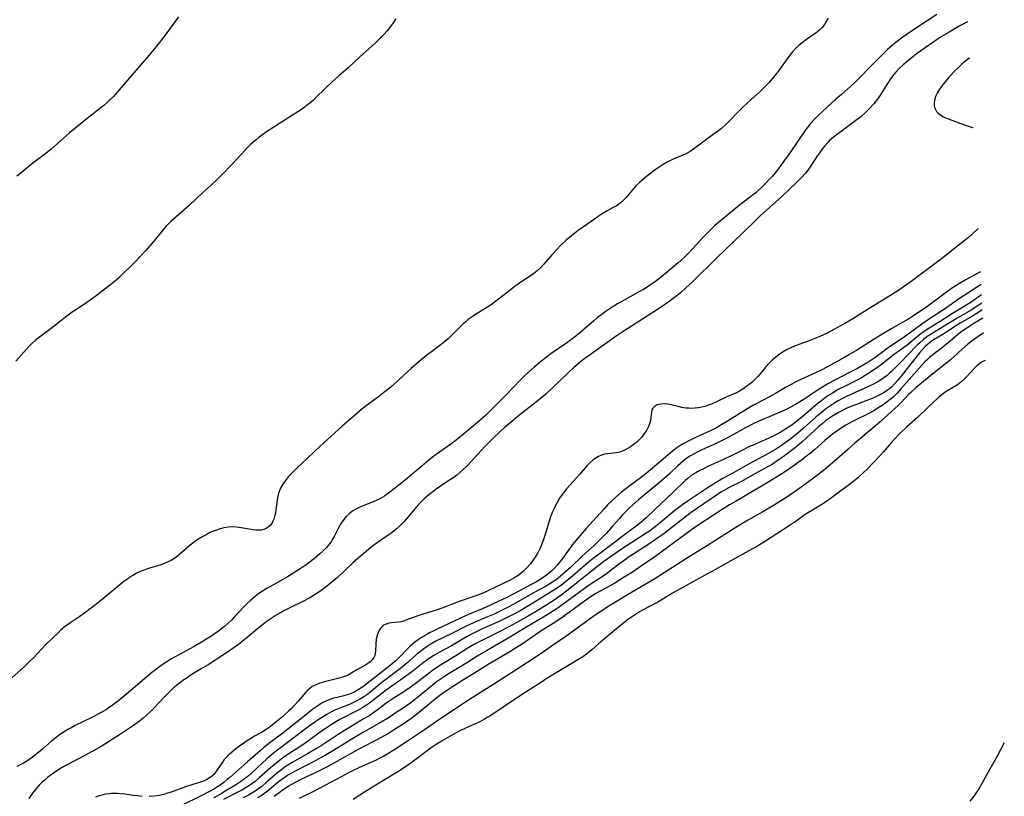
# Model space of a CAD drawing. Units: inches. Extents: x 2128270 to 2133666, y 234750 to 240240.
# Drawn here: x 2133482 to 2133656, y 235118 to 235256 of the extents above; entities that cross this region are included whole.
import ezdxf

# ---------------------------------------------------------------- set-up
doc = ezdxf.new("R2010")
doc.units = ezdxf.units.IN
doc.header["$MEASUREMENT"] = 0
doc.layers.add('c_06_T13S_R21E', color=180, linetype='Continuous')

msp = doc.modelspace()

# ---------------------------------------------------------------- linework, layer by layer
at = {"layer": 'c_06_T13S_R21E'}
for points, elevation in [([(2133650.23, 235249.43), (2133650.18, 235249.39), (2133649.52, 235248.85), (2133648.94, 235248.35), (2133648.37, 235247.84), (2133647.53, 235247.01), (2133646.46, 235245.83), (2133645.9, 235245.18), (2133645.37, 235244.53), (2133644.88, 235243.86), (2133644.53, 235243.28), (2133644.22, 235242.59), (2133644.01, 235241.92), (2133643.94, 235241.27), (2133643.98, 235240.88), (2133644.08, 235240.51), (2133644.38, 235239.93), (2133644.63, 235239.64), (2133644.94, 235239.38), (2133645.59, 235238.96), (2133645.85, 235238.83), (2133646.42, 235238.59), (2133649.33, 235237.53), (2133650.22, 235237.23), (2133650.81, 235237.06), (2133650.86, 235237.05)], 796), ([(2133651.77, 235219.12), (2133650.59, 235218), (2133650.08, 235217.55), (2133649.48, 235217.07), (2133647.85, 235215.82), (2133645.58, 235214), (2133643.14, 235212.16), (2133639.88, 235209.74), (2133638.69, 235208.9), (2133637.68, 235208.22), (2133636.39, 235207.39), (2133632.71, 235205.1), (2133629.51, 235203.08), (2133628.12, 235202.27), (2133626.17, 235201.2), (2133624.98, 235200.59), (2133623.65, 235199.97), (2133622.19, 235199.37), (2133619.17, 235198.24), (2133618.53, 235197.97), (2133617.89, 235197.66), (2133617.13, 235197.24), (2133616.43, 235196.78), (2133615.77, 235196.27), (2133615.29, 235195.85), (2133614.67, 235195.22), (2133614.08, 235194.57), (2133613.06, 235193.33), (2133612.64, 235192.87), (2133612.01, 235192.21), (2133611.58, 235191.82), (2133611.13, 235191.44), (2133610.56, 235191.01), (2133609.97, 235190.62), (2133609.38, 235190.28), (2133608.85, 235190), (2133607.03, 235189.2), (2133604.46, 235187.99), (2133603.73, 235187.7), (2133603.33, 235187.56), (2133602.74, 235187.41), (2133602.09, 235187.3), (2133601.44, 235187.24), (2133600.79, 235187.22), (2133600.39, 235187.24), (2133599.9, 235187.28), (2133599.19, 235187.38), (2133598.5, 235187.53), (2133597.25, 235187.84), (2133596.67, 235187.95), (2133596.03, 235188.01), (2133595.5, 235187.99), (2133595.02, 235187.9), (2133594.65, 235187.76), (2133594.34, 235187.56), (2133594.05, 235187.27), (2133593.86, 235186.94), (2133593.76, 235186.54), (2133593.68, 235185.6), (2133593.61, 235185.06), (2133593.46, 235184.46), (2133593.21, 235183.87), (2133593.03, 235183.52), (2133592.81, 235183.16), (2133592.38, 235182.55), (2133592, 235182.07), (2133591.59, 235181.62), (2133591.38, 235181.41), (2133591.12, 235181.17), (2133590.78, 235180.9), (2133590.06, 235180.41), (2133589.23, 235179.91), (2133588.76, 235179.67), (2133588.15, 235179.43), (2133587.54, 235179.3), (2133585.99, 235179.15), (2133585.47, 235179.06), (2133584.91, 235178.9), (2133584.37, 235178.67), (2133583.88, 235178.39), (2133583.41, 235178.06), (2133582.87, 235177.59), (2133582.33, 235177.02), (2133581.09, 235175.56), (2133579.3, 235173.6), (2133578.7, 235172.91), (2133578.39, 235172.53), (2133577.77, 235171.71), (2133577.47, 235171.27), (2133577.03, 235170.52), (2133576.63, 235169.73), (2133576.44, 235169.34), (2133576.18, 235168.71), (2133575.88, 235167.95), (2133575.62, 235167.17), (2133574.85, 235164.66), (2133574.63, 235163.96), (2133574.37, 235163.28), (2133574.01, 235162.43), (2133573.59, 235161.6), (2133573.13, 235160.81), (2133572.96, 235160.55), (2133572.29, 235159.65), (2133571.7, 235158.97), (2133571.08, 235158.34), (2133570.73, 235158.02), (2133570.37, 235157.73), (2133570.09, 235157.53), (2133569.32, 235157.06), (2133568.69, 235156.74), (2133565.96, 235155.45), (2133564.76, 235154.84), (2133564.16, 235154.56), (2133563.4, 235154.24), (2133562.62, 235153.95), (2133559.46, 235152.86), (2133557.38, 235152.05), (2133555.76, 235151.46), (2133552.47, 235150.43), (2133550.85, 235149.86), (2133549.74, 235149.44), (2133549.31, 235149.32), (2133548.93, 235149.25), (2133547.65, 235149.15), (2133547.15, 235149.08), (2133546.67, 235148.94), (2133546.24, 235148.72), (2133545.86, 235148.41), (2133545.56, 235148.03), (2133545.31, 235147.59), (2133545.07, 235146.91), (2133544.94, 235146.24), (2133544.84, 235145.34), (2133544.78, 235144.21), (2133544.74, 235143.77), (2133544.66, 235143.37), (2133544.52, 235143), (2133544.23, 235142.59), (2133543.84, 235142.24), (2133543.18, 235141.78), (2133542.64, 235141.46), (2133541.58, 235140.87), (2133540.62, 235140.26), (2133540.11, 235139.97), (2133539.82, 235139.82), (2133539.1, 235139.54), (2133538.34, 235139.32), (2133535.77, 235138.7), (2133534.94, 235138.44), (2133534.09, 235138.09), (2133533.58, 235137.83), (2133533.12, 235137.51), (2133532.77, 235137.2), (2133532.44, 235136.85), (2133531.07, 235135.27), (2133529.8, 235133.91), (2133529.37, 235133.48), (2133528.71, 235132.86), (2133528.26, 235132.47), (2133526.52, 235131.05), (2133525.93, 235130.59), (2133525.18, 235130.08), (2133524.53, 235129.69), (2133523.31, 235129.01), (2133521.99, 235128.19), (2133521.58, 235127.91), (2133520.65, 235127.24), (2133519.94, 235126.72), (2133519.18, 235126.11), (2133518.75, 235125.74), (2133518.33, 235125.33), (2133517.96, 235124.89), (2133517.63, 235124.45), (2133517.31, 235123.99), (2133516.44, 235122.68), (2133516.07, 235122.23), (2133515.7, 235121.89), (2133515.43, 235121.68), (2133514.87, 235121.35), (2133514.25, 235121.08), (2133513.33, 235120.74), (2133511.09, 235120.06), (2133508.51, 235119.11), (2133507.88, 235118.9), (2133507.24, 235118.71), (2133506.38, 235118.52), (2133505.5, 235118.4), (2133504.61, 235118.34)], 796), ([(2133652.58, 235203.23), (2133651.16, 235202.37), (2133649.93, 235201.58), (2133648.96, 235200.89), (2133648.11, 235200.26), (2133647.19, 235199.52), (2133645.19, 235197.87), (2133643.76, 235196.76), (2133643.16, 235196.26), (2133642.83, 235195.97), (2133642.38, 235195.53), (2133641.8, 235194.9), (2133639.55, 235192.36), (2133638.13, 235190.72), (2133637.41, 235189.93), (2133637.04, 235189.55), (2133636.6, 235189.15), (2133636.15, 235188.77), (2133635.39, 235188.19), (2133634.73, 235187.73), (2133634.05, 235187.29), (2133633.25, 235186.8), (2133632.34, 235186.3), (2133629.6, 235184.93), (2133628.95, 235184.59), (2133628.3, 235184.23), (2133627.44, 235183.71), (2133626.67, 235183.18), (2133625.91, 235182.62), (2133625.22, 235182.07), (2133624.55, 235181.49), (2133622.72, 235179.87), (2133622.03, 235179.29), (2133621.32, 235178.73), (2133620.62, 235178.2), (2133619.34, 235177.26), (2133617.6, 235176.04), (2133616.13, 235175.1), (2133614.64, 235174.18), (2133608.79, 235170.76), (2133607.65, 235170.08), (2133606.32, 235169.24), (2133602.09, 235166.46), (2133600.89, 235165.66), (2133597.74, 235163.37), (2133595.72, 235161.86), (2133594.37, 235160.88), (2133592.2, 235159.37), (2133590.43, 235158.17), (2133588.96, 235157.23), (2133587.3, 235156.22), (2133586.09, 235155.53), (2133583.92, 235154.33), (2133583.08, 235153.82), (2133582.64, 235153.53), (2133581.88, 235152.99), (2133577.7, 235149.93), (2133576.34, 235149.02), (2133573.99, 235147.53), (2133571.07, 235145.56), (2133568.62, 235144), (2133564.78, 235141.75), (2133563.01, 235140.63), (2133560.39, 235139.05), (2133558.46, 235137.82), (2133556.87, 235136.75), (2133555.74, 235135.92), (2133553, 235133.65), (2133552.34, 235133.12), (2133551.29, 235132.32), (2133550.05, 235131.43), (2133548.92, 235130.68), (2133548.16, 235130.2), (2133547.09, 235129.54), (2133546.34, 235129.11), (2133545.15, 235128.47), (2133542.37, 235127.04), (2133541.16, 235126.39), (2133537.51, 235124.32), (2133536.07, 235123.52), (2133534.34, 235122.63), (2133531.3, 235121.21), (2133530.65, 235120.89), (2133530, 235120.53), (2133529.36, 235120.16), (2133528.75, 235119.76), (2133528.18, 235119.35), (2133526.82, 235118.32)], 784), ([(2133652.71, 235200.61), (2133652.15, 235200.23), (2133651.12, 235199.5), (2133650.45, 235199), (2133649.93, 235198.59), (2133648.94, 235197.74), (2133647.48, 235196.38), (2133646.89, 235195.85), (2133646.28, 235195.34), (2133643.4, 235193.09), (2133640.73, 235190.88), (2133639.79, 235190.04), (2133639.37, 235189.63), (2133638.15, 235188.33), (2133637.56, 235187.75), (2133635.74, 235186.06), (2133634.35, 235184.82), (2133633.49, 235184.08), (2133629.89, 235181.05), (2133628.63, 235179.94), (2133626.7, 235178.19), (2133625.47, 235177.12), (2133624.34, 235176.19), (2133622.55, 235174.82), (2133619.68, 235172.73), (2133618.33, 235171.79), (2133617.18, 235171.04), (2133615.42, 235169.97), (2133613.56, 235168.88), (2133610.59, 235167.19), (2133609.52, 235166.56), (2133608.74, 235166.07), (2133603.75, 235162.86), (2133599.99, 235160.56), (2133594.35, 235156.97), (2133592.66, 235155.96), (2133589.54, 235154.14), (2133587.68, 235153.02), (2133586.2, 235152.1), (2133584.67, 235151.11), (2133583.35, 235150.2), (2133579.91, 235147.68), (2133578.77, 235146.87), (2133576.41, 235145.22), (2133574.62, 235143.98), (2133572.8, 235142.78), (2133569.79, 235140.84), (2133566.12, 235138.44), (2133561.47, 235135.53), (2133556.39, 235132.15), (2133553.51, 235130.18), (2133550.31, 235128.03), (2133548.2, 235126.65), (2133546.86, 235125.83), (2133546.27, 235125.5), (2133545.57, 235125.13), (2133544.89, 235124.8), (2133541.98, 235123.47), (2133540.5, 235122.75), (2133537.81, 235121.36), (2133534.94, 235119.79), (2133533.53, 235119.09), (2133531.22, 235117.98)], 782), ([(2133503.36, 235118.36), (2133502.56, 235118.42), (2133501.76, 235118.51), (2133500.33, 235118.72), (2133499.47, 235118.82), (2133498.94, 235118.86), (2133498.41, 235118.86), (2133497.93, 235118.84), (2133497.45, 235118.8), (2133496.95, 235118.74), (2133496.46, 235118.64), (2133495.58, 235118.41), (2133495.08, 235118.22)], 796)]:
    msp.add_lwpolyline(points, dxfattribs=dict(at, elevation=elevation))
for points in [[(2133625.14, 235256.47, 802), (2133624.82, 235255.89, 802), (2133624.48, 235255.35, 802), (2133624.11, 235254.84, 802), (2133623.62, 235254.32, 802), (2133623.02, 235253.85, 802), (2133621.89, 235253.11, 802), (2133621.27, 235252.68, 802), (2133620.59, 235252.16, 802), (2133619.92, 235251.59, 802), (2133619.37, 235251.06, 802), (2133618.84, 235250.51, 802), (2133618.32, 235249.88, 802), (2133617.84, 235249.24, 802), (2133616.5, 235247.35, 802), (2133615.96, 235246.64, 802), (2133615.15, 235245.62, 802), (2133614.6, 235244.98, 802), (2133614.11, 235244.46, 802), (2133613.6, 235243.96, 802), (2133613.08, 235243.47, 802), (2133610.89, 235241.51, 802), (2133609.95, 235240.64, 802), (2133609.08, 235239.74, 802), (2133607.77, 235238.36, 802), (2133606.99, 235237.6, 802), (2133606.19, 235236.91, 802), (2133605.74, 235236.56, 802), (2133603.6, 235234.98, 802), (2133601.98, 235233.74, 802), (2133601.31, 235233.25, 802), (2133600.62, 235232.8, 802), (2133600.12, 235232.52, 802), (2133599.76, 235232.34, 802), (2133597.61, 235231.46, 802), (2133597.03, 235231.17, 802), (2133596.45, 235230.85, 802), (2133595.88, 235230.5, 802), (2133595.16, 235230.03, 802), (2133594.45, 235229.54, 802), (2133593.21, 235228.62, 802), (2133592.52, 235228.07, 802), (2133591.67, 235227.32, 802), (2133591.02, 235226.69, 802), (2133590.7, 235226.35, 802), (2133589.21, 235224.58, 802), (2133588.88, 235224.23, 802), (2133588.54, 235223.9, 802), (2133588.2, 235223.61, 802), (2133587.93, 235223.41, 802), (2133587.5, 235223.13, 802), (2133586.98, 235222.84, 802), (2133585.91, 235222.28, 802), (2133585.6, 235222.1, 802), (2133584.92, 235221.67, 802), (2133584.24, 235221.21, 802), (2133583.1, 235220.38, 802), (2133580.76, 235218.76, 802), (2133580.16, 235218.32, 802), (2133579.58, 235217.86, 802), (2133578.62, 235217.04, 802), (2133577.58, 235216.04, 802), (2133577.06, 235215.5, 802), (2133576.17, 235214.53, 802), (2133574.69, 235212.78, 802), (2133574.11, 235212.18, 802), (2133573.49, 235211.63, 802), (2133572.88, 235211.15, 802), (2133572.14, 235210.64, 802), (2133570.6, 235209.62, 802), (2133570.1, 235209.27, 802), (2133569.6, 235208.91, 802), (2133567.4, 235207.2, 802), (2133565.12, 235205.48, 802), (2133564.22, 235204.88, 802), (2133562.54, 235203.87, 802), (2133562.11, 235203.59, 802), (2133561.27, 235202.98, 802), (2133560.86, 235202.66, 802), (2133560.43, 235202.28, 802), (2133560.01, 235201.89, 802), (2133558.47, 235200.31, 802), (2133557.71, 235199.57, 802), (2133556.98, 235198.96, 802), (2133556.23, 235198.38, 802), (2133554.95, 235197.45, 802), (2133553.83, 235196.59, 802), (2133552.54, 235195.53, 802), (2133551.21, 235194.36, 802), (2133549.67, 235192.91, 802), (2133548.71, 235192.03, 802), (2133547.58, 235191.06, 802), (2133546.51, 235190.2, 802), (2133545.35, 235189.29, 802), (2133542.98, 235187.53, 802), (2133542.28, 235186.99, 802), (2133541.34, 235186.21, 802), (2133538.85, 235184.06, 802), (2133534.99, 235180.53, 802), (2133532.75, 235178.36, 802), (2133530.83, 235176.58, 802), (2133530.37, 235176.15, 802), (2133529.82, 235175.6, 802), (2133529.31, 235175.04, 802), (2133528.98, 235174.66, 802), (2133528.8, 235174.43, 802), (2133528.32, 235173.75, 802), (2133527.92, 235173.04, 802), (2133527.68, 235172.46, 802), (2133527.5, 235171.87, 802), (2133527.37, 235171.25, 802), (2133527.28, 235170.63, 802), (2133527.11, 235169.13, 802), (2133527.04, 235168.69, 802), (2133526.95, 235168.25, 802), (2133526.75, 235167.56, 802), (2133526.59, 235167.17, 802), (2133526.39, 235166.81, 802), (2133526.11, 235166.43, 802), (2133525.77, 235166.11, 802), (2133525.4, 235165.88, 802), (2133525, 235165.72, 802), (2133524.51, 235165.62, 802), (2133523.99, 235165.59, 802), (2133523.53, 235165.61, 802), (2133523.06, 235165.67, 802), (2133520.62, 235166.07, 802), (2133520.07, 235166.13, 802), (2133519.46, 235166.17, 802), (2133518.7, 235166.13, 802), (2133517.87, 235166, 802), (2133517.04, 235165.78, 802), (2133516.56, 235165.62, 802), (2133516.2, 235165.48, 802), (2133515.46, 235165.16, 802), (2133514.73, 235164.79, 802), (2133514.14, 235164.46, 802), (2133513.56, 235164.11, 802), (2133512.91, 235163.68, 802), (2133512.39, 235163.31, 802), (2133511.88, 235162.91, 802), (2133510.07, 235161.34, 802), (2133509.34, 235160.76, 802), (2133508.69, 235160.33, 802), (2133508, 235159.95, 802), (2133507.19, 235159.6, 802), (2133506.71, 235159.44, 802), (2133504.48, 235158.78, 802), (2133503.83, 235158.56, 802), (2133503.18, 235158.31, 802), (2133502.37, 235157.94, 802), (2133501.72, 235157.58, 802), (2133501.19, 235157.24, 802), (2133500.75, 235156.93, 802), (2133500.15, 235156.47, 802), (2133496.29, 235153.32, 802), (2133494.63, 235152.01, 802), (2133492.94, 235150.74, 802), (2133492.29, 235150.28, 802), (2133490.7, 235149.23, 802), (2133489.75, 235148.55, 802), (2133488.96, 235147.89, 802), (2133488.44, 235147.4, 802), (2133486.26, 235145.28, 802), (2133484.79, 235143.71, 802), (2133484.12, 235143, 802), (2133483.42, 235142.32, 802), (2133482.42, 235141.37, 802), (2133480.21, 235139.36, 802)], [(2133548.39, 235256.33, 804), (2133547.95, 235255.66, 804), (2133547.48, 235255.01, 804), (2133546.88, 235254.25, 804), (2133546.23, 235253.52, 804), (2133545.35, 235252.62, 804), (2133544.64, 235251.94, 804), (2133542.03, 235249.59, 804), (2133539.94, 235247.66, 804), (2133538.3, 235246.26, 804), (2133537.14, 235245.24, 804), (2133535.83, 235244, 804), (2133534.23, 235242.38, 804), (2133533.71, 235241.88, 804), (2133533.27, 235241.48, 804), (2133532.67, 235241, 804), (2133532.06, 235240.54, 804), (2133531.28, 235240, 804), (2133530.26, 235239.35, 804), (2133528.12, 235238.04, 804), (2133526.57, 235237.02, 804), (2133525.46, 235236.28, 804), (2133524.76, 235235.79, 804), (2133524.17, 235235.35, 804), (2133523.59, 235234.89, 804), (2133523.09, 235234.46, 804), (2133522.63, 235234.03, 804), (2133522.1, 235233.51, 804), (2133521.59, 235232.98, 804), (2133519.34, 235230.54, 804), (2133517.65, 235228.78, 804), (2133516.75, 235227.87, 804), (2133515.69, 235226.89, 804), (2133514.1, 235225.46, 804), (2133511.7, 235223.25, 804), (2133508.93, 235220.82, 804), (2133508.45, 235220.38, 804), (2133507.98, 235219.93, 804), (2133507.63, 235219.57, 804), (2133507.21, 235219.09, 804), (2133505.75, 235217.27, 804), (2133505.07, 235216.45, 804), (2133504.02, 235215.25, 804), (2133503.14, 235214.26, 804), (2133501.84, 235212.92, 804), (2133499.65, 235210.79, 804), (2133499.21, 235210.38, 804), (2133498.32, 235209.61, 804), (2133497.58, 235209, 804), (2133496.51, 235208.17, 804), (2133495.42, 235207.35, 804), (2133494.17, 235206.44, 804), (2133492.98, 235205.62, 804), (2133491.15, 235204.4, 804), (2133490.05, 235203.64, 804), (2133488.85, 235202.72, 804), (2133487.22, 235201.42, 804), (2133484.9, 235199.68, 804), (2133484.36, 235199.24, 804), (2133483.83, 235198.78, 804), (2133483.29, 235198.24, 804), (2133482.83, 235197.74, 804), (2133480.98, 235195.59, 804)], [(2133644.44, 235257.13, 800), (2133640.14, 235254.29, 800), (2133639.01, 235253.52, 800), (2133638.42, 235253.1, 800), (2133636.92, 235251.95, 800), (2133636.1, 235251.27, 800), (2133635.68, 235250.89, 800), (2133634.88, 235250.12, 800), (2133632.66, 235247.9, 800), (2133630.7, 235245.87, 800), (2133629.71, 235244.88, 800), (2133628.65, 235243.93, 800), (2133627.49, 235242.95, 800), (2133626.49, 235242.07, 800), (2133623.37, 235239.2, 800), (2133622.71, 235238.55, 800), (2133621.94, 235237.69, 800), (2133621.69, 235237.38, 800), (2133621.15, 235236.66, 800), (2133618.38, 235232.64, 800), (2133616.46, 235229.96, 800), (2133615.95, 235229.29, 800), (2133615.25, 235228.43, 800), (2133614.76, 235227.88, 800), (2133613.79, 235226.87, 800), (2133613.32, 235226.41, 800), (2133612.72, 235225.87, 800), (2133612.28, 235225.49, 800), (2133611.66, 235225, 800), (2133609.34, 235223.21, 800), (2133608.4, 235222.47, 800), (2133606.4, 235220.82, 800), (2133604.99, 235219.6, 800), (2133604.01, 235218.68, 800), (2133602.98, 235217.62, 800), (2133601.09, 235215.54, 800), (2133600.17, 235214.56, 800), (2133599.54, 235213.94, 800), (2133598.52, 235213.04, 800), (2133596.26, 235211.14, 800), (2133595.26, 235210.34, 800), (2133594.25, 235209.57, 800), (2133593.53, 235209.07, 800), (2133592.36, 235208.33, 800), (2133591.68, 235207.93, 800), (2133589.08, 235206.49, 800), (2133587.76, 235205.75, 800), (2133586.64, 235205.05, 800), (2133585.57, 235204.34, 800), (2133584.89, 235203.84, 800), (2133584.22, 235203.32, 800), (2133583.54, 235202.75, 800), (2133581.03, 235200.58, 800), (2133580.35, 235200.02, 800), (2133579.66, 235199.48, 800), (2133578.72, 235198.8, 800), (2133576.48, 235197.29, 800), (2133575.75, 235196.77, 800), (2133574.84, 235196.07, 800), (2133574.09, 235195.47, 800), (2133572.93, 235194.52, 800), (2133571.88, 235193.58, 800), (2133571.31, 235193.05, 800), (2133570.5, 235192.25, 800), (2133567.97, 235189.6, 800), (2133566.04, 235187.64, 800), (2133564.31, 235185.96, 800), (2133562.92, 235184.7, 800), (2133561.42, 235183.45, 800), (2133559.4, 235181.83, 800), (2133558.33, 235181.01, 800), (2133555.58, 235179.04, 800), (2133554.94, 235178.56, 800), (2133554.22, 235177.97, 800), (2133552.32, 235176.34, 800), (2133550.49, 235174.83, 800), (2133548.9, 235173.54, 800), (2133547.32, 235172.32, 800), (2133546.39, 235171.66, 800), (2133545.98, 235171.41, 800), (2133545.46, 235171.12, 800), (2133544.92, 235170.86, 800), (2133544.48, 235170.67, 800), (2133542.58, 235169.93, 800), (2133541.99, 235169.68, 800), (2133541.42, 235169.4, 800), (2133540.86, 235169.08, 800), (2133540.53, 235168.85, 800), (2133540.1, 235168.51, 800), (2133539.61, 235168.03, 800), (2133539.17, 235167.5, 800), (2133538.72, 235166.85, 800), (2133538.25, 235166.04, 800), (2133537.46, 235164.48, 800), (2133537.13, 235163.88, 800), (2133536.97, 235163.62, 800), (2133536.69, 235163.23, 800), (2133536.4, 235162.86, 800), (2133536.08, 235162.51, 800), (2133535.5, 235161.93, 800), (2133534.94, 235161.41, 800), (2133533.97, 235160.58, 800), (2133532.97, 235159.8, 800), (2133532.3, 235159.32, 800), (2133531.42, 235158.72, 800), (2133530.49, 235158.12, 800), (2133529.18, 235157.3, 800), (2133528.35, 235156.82, 800), (2133525.52, 235155.23, 800), (2133524.73, 235154.75, 800), (2133524.11, 235154.33, 800), (2133523.51, 235153.88, 800), (2133522.63, 235153.14, 800), (2133522.07, 235152.63, 800), (2133521.53, 235152.09, 800), (2133519.64, 235150.08, 800), (2133519.22, 235149.65, 800), (2133518.57, 235149.03, 800), (2133517.97, 235148.5, 800), (2133517.45, 235148.08, 800), (2133516.92, 235147.68, 800), (2133515.72, 235146.86, 800), (2133513.91, 235145.72, 800), (2133512.63, 235144.98, 800), (2133509.88, 235143.5, 800), (2133508.59, 235142.76, 800), (2133507.45, 235142.06, 800), (2133506.5, 235141.41, 800), (2133505.72, 235140.82, 800), (2133505.02, 235140.25, 800), (2133501.37, 235137.12, 800), (2133500.32, 235136.25, 800), (2133499.21, 235135.37, 800), (2133498.3, 235134.68, 800), (2133497.52, 235134.12, 800), (2133497.02, 235133.78, 800), (2133496.5, 235133.46, 800), (2133495.32, 235132.8, 800), (2133494.46, 235132.36, 800), (2133491.51, 235130.93, 800), (2133490.89, 235130.6, 800), (2133490.28, 235130.26, 800), (2133489.4, 235129.72, 800), (2133488.63, 235129.19, 800), (2133487.89, 235128.63, 800), (2133487.36, 235128.19, 800), (2133485.74, 235126.77, 800), (2133484.7, 235125.91, 800), (2133483.66, 235125.12, 800), (2133482.93, 235124.63, 800), (2133482.33, 235124.27, 800), (2133481.72, 235123.94, 800), (2133481.1, 235123.64, 800)], [(2133509.85, 235256.7, 806), (2133507.3, 235253.22, 806), (2133506.41, 235252.09, 806), (2133504.85, 235250.18, 806), (2133503.8, 235248.93, 806), (2133499.67, 235244.15, 806), (2133498.66, 235243.01, 806), (2133498.2, 235242.51, 806), (2133497.64, 235241.95, 806), (2133497.1, 235241.45, 806), (2133496.55, 235240.98, 806), (2133493.62, 235238.67, 806), (2133491.74, 235237.15, 806), (2133490.5, 235236.1, 806), (2133487.2, 235233.24, 806), (2133486.27, 235232.46, 806), (2133483.97, 235230.71, 806), (2133482.28, 235229.32, 806), (2133481.15, 235228.44, 806)], [(2133649.9, 235255.84, 798), (2133648.42, 235255.04, 798), (2133646.61, 235254.01, 798), (2133645.09, 235253.07, 798), (2133642.37, 235251.22, 798), (2133640.85, 235250.13, 798), (2133639.46, 235249.04, 798), (2133638.44, 235248.16, 798), (2133637.76, 235247.52, 798), (2133637.12, 235246.83, 798), (2133636.8, 235246.45, 798), (2133636.23, 235245.69, 798), (2133635.7, 235244.9, 798), (2133634.5, 235242.99, 798), (2133633.88, 235242.09, 798), (2133633.24, 235241.26, 798), (2133632.45, 235240.38, 798), (2133631.81, 235239.76, 798), (2133630.92, 235238.98, 798), (2133630.05, 235238.29, 798), (2133627.45, 235236.36, 798), (2133626.09, 235235.33, 798), (2133625.41, 235234.75, 798), (2133625.12, 235234.47, 798), (2133624.54, 235233.83, 798), (2133624.14, 235233.34, 798), (2133623.77, 235232.82, 798), (2133623.26, 235232.07, 798), (2133622.08, 235230.24, 798), (2133621.53, 235229.48, 798), (2133621.04, 235228.88, 798), (2133620.48, 235228.26, 798), (2133619.38, 235227.16, 798), (2133616.93, 235224.84, 798), (2133613.1, 235221.4, 798), (2133612.11, 235220.47, 798), (2133608.16, 235216.6, 798), (2133605.49, 235214.07, 798), (2133600.92, 235209.56, 798), (2133599.94, 235208.64, 798), (2133598.91, 235207.75, 798), (2133598.33, 235207.27, 798), (2133597.37, 235206.53, 798), (2133596.01, 235205.55, 798), (2133594.83, 235204.75, 798), (2133593.04, 235203.56, 798), (2133588.92, 235200.96, 798), (2133587.51, 235200.03, 798), (2133582.52, 235196.51, 798), (2133581.75, 235195.93, 798), (2133581.16, 235195.45, 798), (2133580.02, 235194.46, 798), (2133579.02, 235193.55, 798), (2133576.35, 235190.97, 798), (2133575.03, 235189.75, 798), (2133574.4, 235189.2, 798), (2133573.36, 235188.35, 798), (2133570.47, 235186.1, 798), (2133568.62, 235184.61, 798), (2133567.71, 235183.85, 798), (2133566.87, 235183.08, 798), (2133565.66, 235181.93, 798), (2133564.67, 235180.94, 798), (2133564.15, 235180.39, 798), (2133561.79, 235177.76, 798), (2133561.2, 235177.14, 798), (2133560.3, 235176.29, 798), (2133559.77, 235175.84, 798), (2133559.22, 235175.39, 798), (2133558.67, 235174.97, 798), (2133557.66, 235174.27, 798), (2133555.58, 235172.88, 798), (2133555.03, 235172.49, 798), (2133554.25, 235171.87, 798), (2133553.42, 235171.15, 798), (2133552.73, 235170.47, 798), (2133552.34, 235170.07, 798), (2133551.48, 235169.06, 798), (2133550.23, 235167.55, 798), (2133549.87, 235167.14, 798), (2133549.32, 235166.56, 798), (2133549.04, 235166.3, 798), (2133548.51, 235165.83, 798), (2133548.04, 235165.44, 798), (2133547.55, 235165.08, 798), (2133545.08, 235163.36, 798), (2133544.47, 235162.91, 798), (2133543.53, 235162.18, 798), (2133542.36, 235161.19, 798), (2133541.74, 235160.64, 798), (2133540.8, 235159.78, 798), (2133539.26, 235158.32, 798), (2133538.03, 235157.21, 798), (2133536.74, 235156.11, 798), (2133536.06, 235155.56, 798), (2133535.31, 235154.99, 798), (2133534.55, 235154.45, 798), (2133533.81, 235153.98, 798), (2133533.12, 235153.59, 798), (2133531.89, 235152.95, 798), (2133529.73, 235151.9, 798), (2133528.55, 235151.3, 798), (2133527.91, 235150.95, 798), (2133527.18, 235150.52, 798), (2133526.47, 235150.06, 798), (2133525.59, 235149.47, 798), (2133524.72, 235148.81, 798), (2133523.84, 235148.09, 798), (2133522.32, 235146.79, 798), (2133521.49, 235146.11, 798), (2133520.46, 235145.3, 798), (2133519.31, 235144.48, 798), (2133517.99, 235143.59, 798), (2133515.07, 235141.71, 798), (2133513.86, 235140.96, 798), (2133511.92, 235139.78, 798), (2133511.36, 235139.42, 798), (2133510.58, 235138.9, 798), (2133509.7, 235138.22, 798), (2133508.95, 235137.59, 798), (2133508.27, 235136.96, 798), (2133507.34, 235136.03, 798), (2133505.39, 235133.96, 798), (2133504.78, 235133.35, 798), (2133504.21, 235132.82, 798), (2133503.55, 235132.26, 798), (2133502.88, 235131.71, 798), (2133501.86, 235130.95, 798), (2133501.14, 235130.45, 798), (2133499.33, 235129.26, 798), (2133496.07, 235127.22, 798), (2133495.29, 235126.75, 798), (2133493.74, 235125.88, 798), (2133490.27, 235124.08, 798), (2133489.48, 235123.63, 798), (2133488.89, 235123.28, 798), (2133487.9, 235122.64, 798), (2133487.23, 235122.18, 798), (2133486.59, 235121.69, 798), (2133486.19, 235121.36, 798), (2133485.57, 235120.8, 798), (2133485.12, 235120.36, 798), (2133484.7, 235119.88, 798), (2133484.15, 235119.2, 798), (2133483.64, 235118.49, 798), (2133483.28, 235117.95, 798)], [(2133652.16, 235211.47, 794), (2133651.95, 235211.35, 794), (2133649.48, 235209.99, 794), (2133648.06, 235209.14, 794), (2133647.06, 235208.48, 794), (2133645.89, 235207.65, 794), (2133642.85, 235205.38, 794), (2133641.72, 235204.6, 794), (2133639.97, 235203.45, 794), (2133639.28, 235203.01, 794), (2133638.42, 235202.5, 794), (2133636.45, 235201.37, 794), (2133634.83, 235200.42, 794), (2133633.14, 235199.39, 794), (2133630.35, 235197.61, 794), (2133628.8, 235196.69, 794), (2133627.41, 235195.91, 794), (2133624.25, 235194.18, 794), (2133623.77, 235193.94, 794), (2133623.02, 235193.58, 794), (2133620.29, 235192.34, 794), (2133619.53, 235191.97, 794), (2133618.57, 235191.48, 794), (2133617.6, 235190.93, 794), (2133615.78, 235189.87, 794), (2133614.73, 235189.29, 794), (2133612.48, 235188.1, 794), (2133611.77, 235187.71, 794), (2133610.68, 235187.06, 794), (2133607.29, 235184.93, 794), (2133606, 235184.16, 794), (2133605.19, 235183.72, 794), (2133604.37, 235183.31, 794), (2133601.73, 235182.1, 794), (2133600.51, 235181.52, 794), (2133599.41, 235180.92, 794), (2133598.83, 235180.57, 794), (2133598.28, 235180.2, 794), (2133597.53, 235179.63, 794), (2133596.66, 235178.9, 794), (2133594.67, 235177.18, 794), (2133592.89, 235175.73, 794), (2133591.76, 235174.85, 794), (2133590.02, 235173.55, 794), (2133588.46, 235172.32, 794), (2133587.44, 235171.46, 794), (2133586.75, 235170.82, 794), (2133586.06, 235170.13, 794), (2133585.39, 235169.41, 794), (2133583.37, 235167.21, 794), (2133582.2, 235165.91, 794), (2133580.41, 235163.84, 794), (2133579.77, 235163.07, 794), (2133579.51, 235162.72, 794), (2133577.81, 235160.35, 794), (2133577.09, 235159.47, 794), (2133576.6, 235158.92, 794), (2133576.08, 235158.39, 794), (2133575.64, 235157.99, 794), (2133575.17, 235157.6, 794), (2133574.52, 235157.15, 794), (2133573.85, 235156.73, 794), (2133573.37, 235156.45, 794), (2133572.21, 235155.81, 794), (2133570.45, 235154.88, 794), (2133567.99, 235153.61, 794), (2133566.69, 235152.97, 794), (2133565.06, 235152.21, 794), (2133563.91, 235151.71, 794), (2133561.71, 235150.79, 794), (2133560.76, 235150.38, 794), (2133555.98, 235148.17, 794), (2133555.15, 235147.76, 794), (2133554.36, 235147.36, 794), (2133553.59, 235146.92, 794), (2133553.1, 235146.63, 794), (2133552.2, 235146.02, 794), (2133551.79, 235145.71, 794), (2133551.34, 235145.34, 794), (2133550.91, 235144.94, 794), (2133550.26, 235144.32, 794), (2133549.27, 235143.31, 794), (2133548.44, 235142.48, 794), (2133547.82, 235141.93, 794), (2133547.18, 235141.4, 794), (2133545.43, 235140.05, 794), (2133543.34, 235138.41, 794), (2133542.77, 235137.99, 794), (2133542.19, 235137.58, 794), (2133541.59, 235137.2, 794), (2133540.99, 235136.86, 794), (2133540.48, 235136.62, 794), (2133540.17, 235136.5, 794), (2133539.76, 235136.36, 794), (2133539.17, 235136.2, 794), (2133537.99, 235135.93, 794), (2133537.31, 235135.76, 794), (2133536.85, 235135.61, 794), (2133536.07, 235135.31, 794), (2133535.32, 235134.94, 794), (2133534.71, 235134.57, 794), (2133534.18, 235134.21, 794), (2133533.67, 235133.81, 794), (2133532.06, 235132.51, 794), (2133529.25, 235130.28, 794), (2133528.33, 235129.56, 794), (2133526.04, 235127.86, 794), (2133524.94, 235126.99, 794), (2133524.3, 235126.45, 794), (2133522.09, 235124.48, 794), (2133518.93, 235121.71, 794), (2133518.55, 235121.38, 794), (2133517.91, 235120.86, 794), (2133517.24, 235120.37, 794), (2133516.74, 235120.03, 794), (2133516.22, 235119.71, 794), (2133515.33, 235119.2, 794), (2133513.72, 235118.37, 794), (2133510.35, 235116.73, 794)], [(2133652.28, 235209.18, 792), (2133651.45, 235208.67, 792), (2133649.93, 235207.69, 792), (2133648.47, 235206.72, 792), (2133645.78, 235204.82, 792), (2133643.15, 235203.08, 792), (2133641.78, 235202.15, 792), (2133640.4, 235201.18, 792), (2133638.68, 235199.9, 792), (2133635.82, 235197.95, 792), (2133633.45, 235196.19, 792), (2133632.39, 235195.49, 792), (2133631.97, 235195.24, 792), (2133630.33, 235194.31, 792), (2133628.91, 235193.56, 792), (2133626.32, 235192.24, 792), (2133625.09, 235191.56, 792), (2133623.74, 235190.75, 792), (2133621.26, 235189.09, 792), (2133620.72, 235188.74, 792), (2133619.36, 235187.92, 792), (2133618.36, 235187.36, 792), (2133617.91, 235187.13, 792), (2133617.05, 235186.73, 792), (2133613.13, 235185.07, 792), (2133611.95, 235184.52, 792), (2133610.5, 235183.78, 792), (2133607.3, 235182.01, 792), (2133606.45, 235181.56, 792), (2133604.83, 235180.79, 792), (2133602.72, 235179.85, 792), (2133602.03, 235179.52, 792), (2133601.34, 235179.17, 792), (2133600.71, 235178.8, 792), (2133600.07, 235178.38, 792), (2133599.4, 235177.86, 792), (2133598.48, 235177.04, 792), (2133596.96, 235175.6, 792), (2133596.04, 235174.77, 792), (2133594.86, 235173.77, 792), (2133592.47, 235171.83, 792), (2133591.46, 235170.98, 792), (2133590.47, 235170.12, 792), (2133589.83, 235169.53, 792), (2133589.21, 235168.93, 792), (2133588.64, 235168.33, 792), (2133588.08, 235167.69, 792), (2133586.89, 235166.3, 792), (2133585.71, 235164.99, 792), (2133584.69, 235163.92, 792), (2133584.16, 235163.4, 792), (2133583.64, 235162.92, 792), (2133581.52, 235161.03, 792), (2133579.39, 235158.99, 792), (2133578.47, 235158.14, 792), (2133577.62, 235157.41, 792), (2133576.85, 235156.81, 792), (2133576.2, 235156.36, 792), (2133575.59, 235155.98, 792), (2133574.97, 235155.62, 792), (2133572.94, 235154.52, 792), (2133569.79, 235152.7, 792), (2133568.49, 235152, 792), (2133567.04, 235151.27, 792), (2133565.83, 235150.7, 792), (2133564.38, 235150.07, 792), (2133562.18, 235149.16, 792), (2133560.91, 235148.57, 792), (2133558.24, 235147.19, 792), (2133555.52, 235145.87, 792), (2133554.91, 235145.54, 792), (2133554.34, 235145.21, 792), (2133553.79, 235144.85, 792), (2133553.13, 235144.38, 792), (2133552.64, 235144, 792), (2133552.08, 235143.53, 792), (2133550.36, 235141.97, 792), (2133549.23, 235141.02, 792), (2133548.31, 235140.32, 792), (2133546.39, 235138.91, 792), (2133545.63, 235138.31, 792), (2133544.06, 235137.02, 792), (2133543.17, 235136.34, 792), (2133542.79, 235136.09, 792), (2133542.15, 235135.68, 792), (2133541.48, 235135.31, 792), (2133540.89, 235135.01, 792), (2133540.29, 235134.74, 792), (2133538.46, 235134.01, 792), (2133537.6, 235133.65, 792), (2133536.96, 235133.35, 792), (2133536.15, 235132.9, 792), (2133535.66, 235132.61, 792), (2133534.44, 235131.81, 792), (2133533.45, 235131.12, 792), (2133532.07, 235130.11, 792), (2133528.15, 235127.15, 792), (2133527.37, 235126.55, 792), (2133526.6, 235125.94, 792), (2133525.53, 235125.01, 792), (2133522.84, 235122.53, 792), (2133522.18, 235121.96, 792), (2133521.56, 235121.47, 792), (2133520.84, 235120.96, 792), (2133520.11, 235120.48, 792), (2133518.24, 235119.32, 792), (2133517.45, 235118.85, 792), (2133516.65, 235118.4, 792), (2133516.06, 235118.09, 792)], [(2133652.37, 235207.35, 790), (2133650.52, 235206.08, 790), (2133649.3, 235205.3, 790), (2133647.21, 235204.03, 790), (2133645, 235202.62, 790), (2133642.6, 235201.13, 790), (2133641.95, 235200.69, 790), (2133641.32, 235200.22, 790), (2133639.14, 235198.44, 790), (2133638.56, 235198.01, 790), (2133636.61, 235196.6, 790), (2133634.59, 235194.99, 790), (2133633.94, 235194.5, 790), (2133632.85, 235193.74, 790), (2133632.2, 235193.33, 790), (2133631.05, 235192.65, 790), (2133630.31, 235192.25, 790), (2133628.15, 235191.18, 790), (2133626.94, 235190.55, 790), (2133625.89, 235189.94, 790), (2133625.08, 235189.42, 790), (2133624.62, 235189.1, 790), (2133624, 235188.63, 790), (2133623.39, 235188.15, 790), (2133620.75, 235185.9, 790), (2133619.54, 235184.9, 790), (2133618.52, 235184.14, 790), (2133617.75, 235183.63, 790), (2133616.63, 235182.96, 790), (2133615.96, 235182.6, 790), (2133615.28, 235182.25, 790), (2133613.98, 235181.65, 790), (2133612.36, 235180.95, 790), (2133611.06, 235180.36, 790), (2133609.93, 235179.81, 790), (2133607.81, 235178.72, 790), (2133606.58, 235178.12, 790), (2133603.92, 235176.93, 790), (2133602.9, 235176.45, 790), (2133602.38, 235176.19, 790), (2133601.64, 235175.79, 790), (2133600.85, 235175.28, 790), (2133600.22, 235174.79, 790), (2133599.78, 235174.4, 790), (2133597.6, 235172.29, 790), (2133594.4, 235169.25, 790), (2133592.82, 235167.8, 790), (2133591.89, 235166.97, 790), (2133591.06, 235166.29, 790), (2133588.52, 235164.43, 790), (2133586.51, 235162.89, 790), (2133584.31, 235161.25, 790), (2133583.17, 235160.38, 790), (2133582.07, 235159.47, 790), (2133579.33, 235157.07, 790), (2133578.6, 235156.47, 790), (2133577.87, 235155.9, 790), (2133577.05, 235155.32, 790), (2133576, 235154.63, 790), (2133573.51, 235153.14, 790), (2133571.64, 235151.99, 790), (2133570.46, 235151.29, 790), (2133569.61, 235150.82, 790), (2133568.41, 235150.19, 790), (2133566.88, 235149.44, 790), (2133563.75, 235148.06, 790), (2133562.17, 235147.31, 790), (2133560.92, 235146.65, 790), (2133558.26, 235145.1, 790), (2133556.39, 235144.09, 790), (2133555.56, 235143.61, 790), (2133555.05, 235143.29, 790), (2133553.9, 235142.51, 790), (2133553.28, 235142.05, 790), (2133551.2, 235140.41, 790), (2133549.73, 235139.32, 790), (2133546.66, 235137.21, 790), (2133545.9, 235136.64, 790), (2133544.27, 235135.33, 790), (2133543.73, 235134.92, 790), (2133543.17, 235134.53, 790), (2133542.55, 235134.14, 790), (2133541.72, 235133.67, 790), (2133538.49, 235131.99, 790), (2133537.57, 235131.47, 790), (2133537.1, 235131.18, 790), (2133536.01, 235130.47, 790), (2133535.4, 235130.05, 790), (2133532.47, 235127.91, 790), (2133531.74, 235127.4, 790), (2133528.59, 235125.35, 790), (2133527.75, 235124.74, 790), (2133526.8, 235123.97, 790), (2133526.14, 235123.41, 790), (2133524.22, 235121.68, 790), (2133523.42, 235121.01, 790), (2133522.58, 235120.38, 790), (2133522.16, 235120.1, 790), (2133521.67, 235119.79, 790), (2133521.16, 235119.51, 790), (2133520.35, 235119.08, 790), (2133517.84, 235117.8, 790)], [(2133652.44, 235205.9, 788), (2133651.8, 235205.45, 788), (2133651.18, 235205.04, 788), (2133650.55, 235204.67, 788), (2133648.03, 235203.24, 788), (2133645.26, 235201.51, 788), (2133643.31, 235200.34, 788), (2133642.72, 235199.95, 788), (2133642.05, 235199.43, 788), (2133641.4, 235198.86, 788), (2133640.96, 235198.42, 788), (2133639.28, 235196.69, 788), (2133638.14, 235195.55, 788), (2133637, 235194.37, 788), (2133636.37, 235193.74, 788), (2133635.99, 235193.39, 788), (2133635.61, 235193.07, 788), (2133635.02, 235192.63, 788), (2133634.41, 235192.22, 788), (2133633.86, 235191.89, 788), (2133633.29, 235191.57, 788), (2133632.53, 235191.19, 788), (2133631.65, 235190.78, 788), (2133629.94, 235190.04, 788), (2133628.27, 235189.26, 788), (2133627.55, 235188.89, 788), (2133626.92, 235188.55, 788), (2133626.31, 235188.19, 788), (2133625.6, 235187.73, 788), (2133624.91, 235187.25, 788), (2133623.96, 235186.51, 788), (2133622.93, 235185.63, 788), (2133620.71, 235183.65, 788), (2133619.76, 235182.84, 788), (2133618.34, 235181.72, 788), (2133617.01, 235180.76, 788), (2133615.8, 235179.94, 788), (2133615.25, 235179.6, 788), (2133614.46, 235179.15, 788), (2133611.15, 235177.37, 788), (2133608.65, 235175.96, 788), (2133606.47, 235174.75, 788), (2133605.25, 235174.05, 788), (2133604.04, 235173.28, 788), (2133600.47, 235170.93, 788), (2133599.37, 235170.16, 788), (2133598.65, 235169.62, 788), (2133597.95, 235169.07, 788), (2133595.41, 235166.96, 788), (2133594.73, 235166.41, 788), (2133594.22, 235166.02, 788), (2133593.42, 235165.45, 788), (2133592.66, 235164.94, 788), (2133590.32, 235163.43, 788), (2133588.45, 235162.2, 788), (2133586.5, 235160.86, 788), (2133585.34, 235160.03, 788), (2133583.14, 235158.33, 788), (2133579.91, 235155.7, 788), (2133578.78, 235154.82, 788), (2133577.51, 235153.88, 788), (2133576.33, 235153.07, 788), (2133575.22, 235152.35, 788), (2133573.32, 235151.19, 788), (2133571.48, 235150.11, 788), (2133569.98, 235149.27, 788), (2133567.33, 235147.84, 788), (2133563.56, 235145.98, 788), (2133562.26, 235145.29, 788), (2133561.09, 235144.6, 788), (2133559.07, 235143.32, 788), (2133557.11, 235142.13, 788), (2133556.05, 235141.46, 788), (2133554.92, 235140.69, 788), (2133554.31, 235140.23, 788), (2133552.32, 235138.7, 788), (2133550.96, 235137.69, 788), (2133550.03, 235137.05, 788), (2133549.33, 235136.6, 788), (2133547.91, 235135.71, 788), (2133547.22, 235135.26, 788), (2133546.7, 235134.89, 788), (2133545.07, 235133.66, 788), (2133543.82, 235132.79, 788), (2133542.63, 235132.03, 788), (2133539.27, 235130.05, 788), (2133538.15, 235129.36, 788), (2133535.12, 235127.34, 788), (2133534.31, 235126.84, 788), (2133532.72, 235125.9, 788), (2133529.99, 235124.35, 788), (2133529.21, 235123.88, 788), (2133528.68, 235123.53, 788), (2133527.91, 235122.96, 788), (2133527.17, 235122.36, 788), (2133525.32, 235120.74, 788), (2133524.67, 235120.19, 788), (2133524, 235119.67, 788), (2133523.25, 235119.14, 788), (2133522.27, 235118.55, 788), (2133521.32, 235118.1, 788)], [(2133652.51, 235204.68, 786), (2133651.72, 235204.16, 786), (2133650.76, 235203.59, 786), (2133648.56, 235202.33, 786), (2133648.01, 235201.99, 786), (2133645.95, 235200.63, 786), (2133643.69, 235199.25, 786), (2133643.15, 235198.87, 786), (2133642.7, 235198.5, 786), (2133642.36, 235198.19, 786), (2133641.85, 235197.63, 786), (2133641.36, 235197.05, 786), (2133638.28, 235193.16, 786), (2133637.48, 235192.19, 786), (2133636.93, 235191.57, 786), (2133636.36, 235190.99, 786), (2133636.01, 235190.68, 786), (2133635.67, 235190.43, 786), (2133634.91, 235189.93, 786), (2133634.1, 235189.49, 786), (2133633.27, 235189.1, 786), (2133632.01, 235188.59, 786), (2133630.47, 235188.02, 786), (2133629.07, 235187.48, 786), (2133628.37, 235187.18, 786), (2133627.69, 235186.86, 786), (2133626.96, 235186.47, 786), (2133626.37, 235186.12, 786), (2133625.8, 235185.76, 786), (2133625.23, 235185.38, 786), (2133624.68, 235184.98, 786), (2133624.06, 235184.48, 786), (2133623.5, 235183.99, 786), (2133621.31, 235181.96, 786), (2133620.49, 235181.23, 786), (2133619.35, 235180.27, 786), (2133617.64, 235178.96, 786), (2133616.72, 235178.29, 786), (2133615.94, 235177.76, 786), (2133615.25, 235177.33, 786), (2133614.62, 235176.97, 786), (2133612.54, 235175.86, 786), (2133609.74, 235174.26, 786), (2133607.6, 235173.16, 786), (2133606.61, 235172.63, 786), (2133606.12, 235172.33, 786), (2133605.53, 235171.95, 786), (2133601.95, 235169.51, 786), (2133600.84, 235168.72, 786), (2133599.81, 235167.95, 786), (2133596.81, 235165.61, 786), (2133595.78, 235164.84, 786), (2133595.07, 235164.34, 786), (2133593.3, 235163.13, 786), (2133589.83, 235160.84, 786), (2133588.73, 235160.09, 786), (2133587.95, 235159.52, 786), (2133585.79, 235157.86, 786), (2133585.23, 235157.46, 786), (2133584.58, 235157.02, 786), (2133582.56, 235155.7, 786), (2133582.05, 235155.34, 786), (2133580.94, 235154.54, 786), (2133578.76, 235152.92, 786), (2133577.03, 235151.72, 786), (2133575.71, 235150.86, 786), (2133574.51, 235150.12, 786), (2133571.76, 235148.51, 786), (2133568.06, 235146.27, 786), (2133564.48, 235144.21, 786), (2133563.15, 235143.4, 786), (2133561.11, 235142.1, 786), (2133557.56, 235139.96, 786), (2133556.8, 235139.47, 786), (2133555.58, 235138.61, 786), (2133554.85, 235138.03, 786), (2133552.27, 235135.91, 786), (2133551.05, 235134.98, 786), (2133549.36, 235133.79, 786), (2133548.49, 235133.21, 786), (2133547.21, 235132.38, 786), (2133545.36, 235131.26, 786), (2133542.69, 235129.74, 786), (2133540.48, 235128.45, 786), (2133537.34, 235126.52, 786), (2133535.92, 235125.69, 786), (2133533.97, 235124.63, 786), (2133530.8, 235122.97, 786), (2133530, 235122.53, 786), (2133529.36, 235122.16, 786), (2133528.74, 235121.76, 786), (2133528.14, 235121.33, 786), (2133527.6, 235120.91, 786), (2133525.86, 235119.44, 786), (2133524.94, 235118.73, 786), (2133524.69, 235118.55, 786), (2133523.92, 235118.07, 786)], [(2133652.96, 235195.75, 780), (2133652.93, 235195.74, 780), (2133652.35, 235195.43, 780), (2133652.11, 235195.26, 780), (2133651.61, 235194.85, 780), (2133651.14, 235194.38, 780), (2133649.75, 235192.87, 780), (2133649.29, 235192.4, 780), (2133648.71, 235191.88, 780), (2133648.09, 235191.41, 780), (2133647.78, 235191.2, 780), (2133646.12, 235190.19, 780), (2133645.41, 235189.68, 780), (2133644.75, 235189.12, 780), (2133642.91, 235187.45, 780), (2133641, 235185.61, 780), (2133639.13, 235183.95, 780), (2133637.88, 235182.74, 780), (2133636.76, 235181.59, 780), (2133636.26, 235181.02, 780), (2133634.99, 235179.52, 780), (2133634.38, 235178.86, 780), (2133632.09, 235176.45, 780), (2133631.43, 235175.82, 780), (2133630.39, 235174.89, 780), (2133629.68, 235174.3, 780), (2133628.96, 235173.73, 780), (2133627.16, 235172.4, 780), (2133625.49, 235171.14, 780), (2133624.9, 235170.73, 780), (2133624.3, 235170.34, 780), (2133622.34, 235169.17, 780), (2133621.64, 235168.73, 780), (2133621.08, 235168.36, 780), (2133619.46, 235167.21, 780), (2133618.24, 235166.37, 780), (2133614.02, 235163.64, 780), (2133612.79, 235162.88, 780), (2133611.73, 235162.27, 780), (2133608.84, 235160.69, 780), (2133605.04, 235158.55, 780), (2133601.76, 235156.77, 780), (2133599.22, 235155.37, 780), (2133597.51, 235154.39, 780), (2133595.52, 235153.17, 780), (2133594.92, 235152.83, 780), (2133592.08, 235151.36, 780), (2133591.64, 235151.11, 780), (2133591.1, 235150.77, 780), (2133590.41, 235150.3, 780), (2133589.73, 235149.8, 780), (2133588.04, 235148.52, 780), (2133586.91, 235147.58, 780), (2133584.39, 235145.42, 780), (2133583.2, 235144.37, 780), (2133582.23, 235143.58, 780), (2133581.59, 235143.12, 780), (2133581.01, 235142.74, 780), (2133580.42, 235142.38, 780), (2133578.07, 235140.98, 780), (2133576.55, 235140.1, 780), (2133575.84, 235139.66, 780), (2133573.27, 235137.95, 780), (2133571.16, 235136.67, 780), (2133569.99, 235135.93, 780), (2133565.06, 235132.61, 780), (2133564.62, 235132.33, 780), (2133564.16, 235132.06, 780), (2133563.29, 235131.6, 780), (2133560.9, 235130.54, 780), (2133559.63, 235129.91, 780), (2133558.46, 235129.27, 780), (2133556.53, 235128.15, 780), (2133555.56, 235127.55, 780), (2133554.65, 235126.94, 780), (2133551.04, 235124.26, 780), (2133550.09, 235123.58, 780), (2133548.76, 235122.73, 780), (2133545.92, 235121.02, 780), (2133543.03, 235119.21, 780), (2133540.82, 235117.81, 780)], [(2133650.37, 235117.51, 780), (2133651.07, 235118.37, 780), (2133651.32, 235118.73, 780), (2133651.81, 235119.52, 780), (2133653.35, 235122.31, 780), (2133655.15, 235125.44, 780), (2133655.82, 235126.68, 780), (2133656.15, 235127.35, 780), (2133656.41, 235127.94, 780)]]:
    msp.add_polyline3d(points, dxfattribs=at)

doc.saveas('drawing.dxf')
